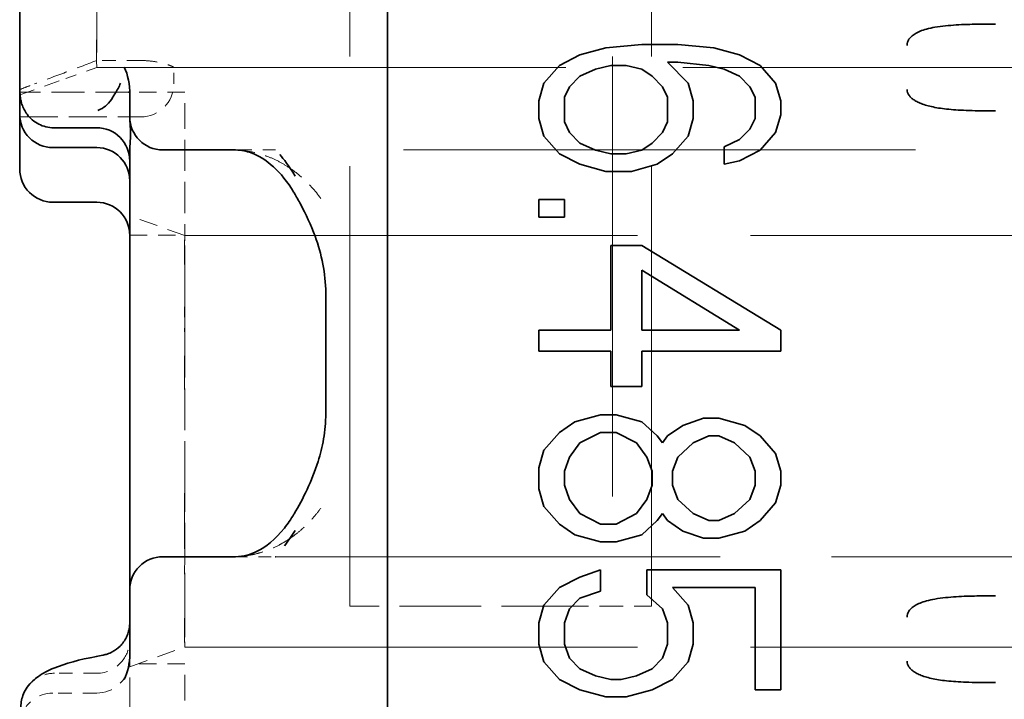
# Model space of a CAD drawing. Units: millimetres. Extents: x 14 to 828, y 14 to 580.
# Drawn here: x 120 to 128, y 361 to 367 of the extents above; entities that cross this region are included whole.
import ezdxf

# ---------------------------------------------------------------- set-up
doc = ezdxf.new("R2010")
doc.units = ezdxf.units.MM
doc.header["$LTSCALE"] = 2
doc.linetypes.add('DASHED', pattern=[0.2067, 0.1654, -0.0413])
doc.layers.add('Sichtbar (ISO)', color=7, linetype='Continuous', lineweight=35)
doc.layers.add('Verdeckt (ISO)', color=7, linetype='DASHED', lineweight=18)

msp = doc.modelspace()

# ---------------------------------------------------------------- linework, layer by layer
at = {"layer": 'Sichtbar (ISO)'}
for p, q in [((122.8876, 382.1867), (122.8876, 356.9528)), ((119.5459, 366.7447), (119.5459, 370.6447)), ((124.6384, 367.0835), (124.8725, 367.1476)), ((124.8725, 367.1476), (125.2001, 367.1797)), ((125.2001, 367.1797), (125.5278, 367.1797)), ((125.5278, 367.1797), (125.8554, 367.1476)), ((125.8554, 367.1476), (126.0895, 367.0835)), ((124.4512, 366.9872), (124.6384, 367.0835)), ((126.0895, 367.0835), (126.2767, 366.9872)), ((124.3108, 366.8268), (124.4512, 366.9872)), ((124.7788, 366.9551), (124.6384, 366.891)), ((124.9193, 366.9872), (124.7788, 366.9551)), ((125.0597, 366.9872), (124.9193, 366.9872)), ((125.2001, 366.9551), (125.0597, 366.9872)), ((125.2937, 366.891), (125.2001, 366.9551)), ((125.5278, 367.0193), (125.4342, 367.0193)), ((125.4342, 367.0193), (125.6214, 366.8268)), ((125.8086, 366.9872), (125.5278, 367.0193)), ((125.9491, 366.9551), (125.8086, 366.9872)), ((126.0895, 366.891), (125.9491, 366.9551)), ((126.2767, 366.9872), (126.4171, 366.8268)), ((119.9638, 366.869), (119.9639, 366.869)), ((124.6384, 366.891), (124.5448, 366.7947)), ((125.3874, 366.7947), (125.2937, 366.891)), ((126.1831, 366.7947), (126.0895, 366.891)), ((124.264, 366.6664), (124.3108, 366.8268)), ((124.5448, 366.7947), (124.498, 366.6985)), ((125.4342, 366.6985), (125.3874, 366.7947)), ((125.6214, 366.8268), (125.6682, 366.6664)), ((126.2299, 366.6985), (126.1831, 366.7947)), ((126.4171, 366.8268), (126.464, 366.6664)), ((119.5459, 366.7447), (119.5463, 366.7447)), ((119.5459, 366.5442), (119.5459, 366.7447)), ((119.581, 366.7447), (119.5808, 366.7447)), ((120.5363, 366.7447), (120.5359, 366.7447)), ((120.546, 366.7447), (120.5457, 366.7447)), ((120.5459, 366.7239), (120.5459, 366.7232)), ((120.5459, 366.7209), (120.5459, 366.5197)), ((124.498, 366.6985), (124.498, 366.4739)), ((125.4342, 366.4739), (125.4342, 366.6985)), ((126.2299, 366.506), (126.2299, 366.6985)), ((120.2805, 366.5898), (120.2571, 366.5789)), ((124.264, 366.506), (124.264, 366.6664)), ((125.6682, 366.6664), (125.6682, 366.506)), ((126.464, 366.6664), (126.464, 366.5381)), ((119.5459, 366.5441), (119.5459, 366.0472)), ((119.5459, 366.0469), (119.5459, 366.5434)), ((124.3108, 366.3456), (124.264, 366.506)), ((125.6682, 366.506), (125.6214, 366.3456)), ((126.1831, 366.4097), (126.2299, 366.506)), ((126.464, 366.5381), (126.4171, 366.3776)), ((120.2459, 366.4215), (119.8542, 366.4215)), ((120.5471, 366.4928), (120.5517, 366.3998)), ((124.498, 366.4739), (124.5448, 366.3776)), ((125.3874, 366.3776), (125.4342, 366.4739)), ((126.0895, 366.3135), (126.1831, 366.4097)), ((120.5459, 366.2412), (120.5515, 366.3344)), ((120.5515, 366.3344), (120.5537, 366.3585)), ((120.5517, 366.3998), (120.5537, 366.3585)), ((124.4512, 366.1851), (124.3108, 366.3456)), ((124.5448, 366.3776), (124.6384, 366.2814)), ((125.2937, 366.2814), (125.3874, 366.3776)), ((125.6214, 366.3456), (125.481, 366.1851)), ((126.4171, 366.3776), (126.2767, 366.2172)), ((120.2459, 366.2409), (119.8459, 366.2409)), ((120.5459, 366.2412), (120.5459, 366.2413)), ((120.5459, 366.2412), (120.5459, 364.9197)), ((124.6384, 366.2814), (124.7788, 366.2172)), ((125.2001, 366.2172), (125.2937, 366.2814)), ((125.9491, 366.2493), (126.0895, 366.3135)), ((125.9491, 366.0889), (125.9491, 366.2493)), ((120.8459, 366.2197), (121.4865, 366.2197)), ((121.8722, 366.2197), (121.8717, 366.2197)), ((124.6384, 366.0889), (124.4512, 366.1851)), ((124.7788, 366.2172), (124.9193, 366.1851)), ((124.9193, 366.1851), (125.0597, 366.1851)), ((125.0597, 366.1851), (125.2001, 366.2172)), ((125.481, 366.1851), (125.3405, 366.0889)), ((126.2767, 366.2172), (126.0895, 366.121)), ((124.8725, 366.0247), (124.6384, 366.0889)), ((125.3405, 366.0889), (125.1065, 366.0247)), ((126.0895, 366.121), (125.9491, 366.0889)), ((125.1065, 366.0247), (124.8725, 366.0247)), ((119.8459, 365.7444), (120.2459, 365.7444)), ((124.264, 365.6076), (124.264, 365.7681)), ((124.264, 365.7681), (124.498, 365.7681)), ((124.498, 365.7681), (124.498, 365.6076)), ((124.498, 365.6076), (124.264, 365.6076)), ((124.9193, 364.581), (124.9193, 365.351)), ((124.9193, 365.351), (125.2001, 365.351)), ((125.2001, 365.351), (126.464, 364.581)), ((125.2001, 365.1264), (125.2001, 364.581)), ((126.0895, 364.581), (125.2001, 365.1264)), ((120.5459, 363.8197), (120.5459, 364.9197)), ((122.3275, 363.8197), (122.3275, 364.9197)), ((124.264, 364.3885), (124.264, 364.581)), ((124.264, 364.581), (124.9193, 364.581)), ((125.2001, 364.581), (126.0895, 364.581)), ((126.464, 364.581), (126.464, 364.3885)), ((124.9193, 364.3885), (124.264, 364.3885)), ((124.9193, 364.0676), (124.9193, 364.3885)), ((126.464, 364.3885), (125.2001, 364.3885)), ((125.2001, 364.3885), (125.2001, 364.0676)), ((125.2001, 364.0676), (124.9193, 364.0676)), ((120.5459, 363.8197), (120.5459, 362.2197)), ((124.4512, 363.6506), (124.5916, 363.7468)), ((124.5916, 363.7468), (124.8257, 363.811)), ((124.8257, 363.811), (124.9661, 363.811)), ((124.9661, 363.811), (125.2001, 363.7468)), ((125.2001, 363.7468), (125.3405, 363.6185)), ((125.5746, 363.7147), (125.7618, 363.7789)), ((125.7618, 363.7789), (125.9022, 363.7789)), ((125.9022, 363.7789), (126.1363, 363.7147)), ((124.3108, 363.4901), (124.4512, 363.6506)), ((124.8257, 363.6506), (124.6384, 363.5543)), ((124.9661, 363.6506), (124.8257, 363.6506)), ((125.1533, 363.5543), (124.9661, 363.6506)), ((125.4342, 363.6185), (125.5746, 363.7147)), ((126.1363, 363.7147), (126.2767, 363.6185)), ((124.6384, 363.5543), (124.5448, 363.426)), ((125.2469, 363.426), (125.1533, 363.5543)), ((125.3405, 363.6185), (125.3874, 363.5543)), ((125.3874, 363.5543), (125.4342, 363.6185)), ((125.6682, 363.5543), (125.5278, 363.426)), ((125.8086, 363.6185), (125.6682, 363.5543)), ((125.9022, 363.6185), (125.8086, 363.6185)), ((126.0427, 363.5543), (125.9022, 363.6185)), ((126.1831, 363.426), (126.0427, 363.5543)), ((126.2767, 363.6185), (126.4171, 363.4581)), ((124.264, 363.3297), (124.3108, 363.4901)), ((126.4171, 363.4581), (126.464, 363.2976)), ((124.5448, 363.426), (124.498, 363.2976)), ((125.2937, 363.2976), (125.2469, 363.426)), ((125.5278, 363.426), (125.481, 363.2976)), ((126.2299, 363.2976), (126.1831, 363.426)), ((124.264, 363.1372), (124.264, 363.3297)), ((124.498, 363.2976), (124.498, 363.1693)), ((125.2937, 363.1693), (125.2937, 363.2976)), ((125.481, 363.2976), (125.481, 363.1693)), ((126.2299, 363.1693), (126.2299, 363.2976)), ((126.464, 363.2976), (126.464, 363.1693)), ((124.3108, 362.9768), (124.264, 363.1372)), ((124.498, 363.1693), (124.5448, 363.041)), ((125.2469, 363.041), (125.2937, 363.1693)), ((125.481, 363.1693), (125.5278, 363.041)), ((126.1831, 363.041), (126.2299, 363.1693)), ((126.464, 363.1693), (126.4171, 363.0089)), ((124.5448, 363.041), (124.6384, 362.9126)), ((125.1533, 362.9126), (125.2469, 363.041)), ((125.5278, 363.041), (125.6682, 362.9126)), ((126.0427, 362.9126), (126.1831, 363.041)), ((126.4171, 363.0089), (126.2767, 362.8485)), ((124.4512, 362.8164), (124.3108, 362.9768)), ((124.6384, 362.9126), (124.8257, 362.8164)), ((124.9661, 362.8164), (125.1533, 362.9126)), ((125.3405, 362.8485), (125.2001, 362.7201)), ((125.3874, 362.9126), (125.3405, 362.8485)), ((125.4342, 362.8485), (125.3874, 362.9126)), ((125.5746, 362.7522), (125.4342, 362.8485)), ((125.6682, 362.9126), (125.8086, 362.8485)), ((125.8086, 362.8485), (125.9022, 362.8485)), ((125.9022, 362.8485), (126.0427, 362.9126)), ((126.2767, 362.8485), (126.1363, 362.7522)), ((124.5916, 362.7201), (124.4512, 362.8164)), ((124.8257, 362.8164), (124.9661, 362.8164)), ((125.7618, 362.6881), (125.5746, 362.7522)), ((126.1363, 362.7522), (125.9022, 362.6881)), ((124.8257, 362.656), (124.5916, 362.7201)), ((124.9661, 362.656), (124.8257, 362.656)), ((125.2001, 362.7201), (124.9661, 362.656)), ((125.9022, 362.6881), (125.7618, 362.6881)), ((121.4865, 362.5197), (120.8459, 362.5197)), ((121.8692, 362.5197), (121.8697, 362.5197)), ((124.6384, 362.3351), (124.8257, 362.3993)), ((124.8257, 362.3993), (124.8257, 362.2068)), ((125.2469, 362.1747), (125.2469, 362.3993)), ((125.2469, 362.3993), (126.464, 362.3993)), ((126.464, 362.3993), (126.464, 361.3085)), ((124.4512, 362.2389), (124.6384, 362.3351)), ((120.5459, 362.2197), (120.5459, 361.6388)), ((124.3108, 362.0785), (124.4512, 362.2389)), ((124.8257, 362.2068), (124.6384, 362.1426)), ((126.2299, 362.2389), (125.481, 362.2389)), ((125.481, 362.2389), (125.6214, 362.0785)), ((126.2299, 361.3085), (126.2299, 362.2389)), ((124.6384, 362.1426), (124.5448, 362.0464)), ((125.3874, 362.0464), (125.2469, 362.1747)), ((124.264, 361.9181), (124.3108, 362.0785)), ((124.5448, 362.0464), (124.498, 361.9181)), ((125.4342, 361.9181), (125.3874, 362.0464)), ((125.6214, 362.0785), (125.6682, 361.9181)), ((124.264, 361.7256), (124.264, 361.9181)), ((124.498, 361.9181), (124.498, 361.7256)), ((125.4342, 361.7256), (125.4342, 361.9181)), ((125.6682, 361.9181), (125.6682, 361.7256)), ((120.5459, 361.7269), (120.5459, 361.7264)), ((124.3108, 361.5651), (124.264, 361.7256)), ((124.498, 361.7256), (124.5448, 361.5972)), ((125.3874, 361.5972), (125.4342, 361.7256)), ((125.6682, 361.7256), (125.6214, 361.5651)), ((120.2423, 361.6132), (120.3029, 361.6249)), ((120.5459, 361.6388), (120.5459, 361.6388)), ((120.5459, 361.6257), (120.5459, 361.6216)), ((124.5448, 361.5972), (124.6384, 361.501)), ((125.2937, 361.501), (125.3874, 361.5972)), ((124.4512, 361.4047), (124.3108, 361.5651)), ((124.6384, 361.501), (124.7788, 361.4368)), ((125.1533, 361.4368), (125.2937, 361.501)), ((125.6214, 361.5651), (125.481, 361.4047)), ((124.6384, 361.3085), (124.4512, 361.4047)), ((124.7788, 361.4368), (124.9193, 361.4047)), ((124.9193, 361.4047), (125.0129, 361.4047)), ((125.0129, 361.4047), (125.1533, 361.4368)), ((125.481, 361.4047), (125.2937, 361.3085)), ((124.8725, 361.2443), (124.6384, 361.3085)), ((125.2937, 361.3085), (125.0597, 361.2443)), ((126.464, 361.3085), (126.2299, 361.3085)), ((125.0597, 361.2443), (124.8725, 361.2443))]:
    msp.add_line(p, q, dxfattribs=at)
for centre, start, end in [((120.8459, 366.5197), 180.00014, 270.00002), ((120.8459, 362.2197), 89.99997, 180)]:
    msp.add_arc(centre, 0.3, start, end, dxfattribs=at)
for centre, major_axis, ratio, start_param, end_param in [((120.3531, 366.7359), (0.0004, -0.349), 0.552841, 1.527485, 2.309853), ((120.1943, 366.9003), (-0.1832, -0.34), 0.710303, 1.446624, 1.735816), ((119.6609, 368.407), (0.6016, -1.8242), 0.309912, 0.032361, 0.269125), ((119.8459, 366.5434), (0, 0.3025), 0.991785, 1.568477, 3.141593), ((120.243, 366.5184), (0.3029, 0), 0.836427, 0.015739, 0.017768), ((120.2459, 366.119), (0.0001, 0.3025), 0.991785, 4.712581, 6.283386), ((120.2448, 366.4638), (0.3025, 0.0273), 0.867656, 0.006542, 0.017466), ((120.2459, 365.9384), (0, 0.3025), 0.991785, 4.712389, 6.283185), ((120.2459, 366.2413), (0.3, 0.0002), 0.991777, 6.282374, 6.282663), ((119.8459, 366.0469), (0, 0.3025), 0.991785, 1.570796, 3.141593), ((120.2459, 365.4419), (0, 0.3025), 0.991785, 4.712389, 6.283185), ((121.2708, 364.3332), (0.0048, 2.1136), 0.554056, 3.767584, 3.873347), ((120.2459, 361.7627), (0, -0.3025), 0.991785, 1.560862, 1.570796), ((120.2447, 361.7267), (0.3011, 0), 0.805421, 6.274842, 6.28158), ((120.2458, 361.308), (-0.1614, -0.3038), 0.629919, 3.60785, 3.612341), ((120.2459, 361.7627), (0, -0.3025), 0.991785, 0.927312, 0.927972), ((120.3661, 361.6304), (-0.0003, -0.325), 0.553209, 0.804432, 1.597207)]:
    msp.add_ellipse(centre, major_axis=major_axis, ratio=ratio, start_param=start_param, end_param=end_param, dxfattribs=at)
for points, knots in [([(127.6117, 367.1703), (127.6117, 367.18), (127.6132, 367.1895), (127.619, 367.2082), (127.6235, 367.2174), (127.6353, 367.2353), (127.6428, 367.244), (127.6611, 367.2608), (127.672, 367.2689), (127.6979, 367.2846), (127.7133, 367.2922), (127.7483, 367.3064), (127.7683, 367.313), (127.8134, 367.3252), (127.8388, 367.3306), (127.8958, 367.3406), (127.9277, 367.3448), (127.9927, 367.3516), (128.0256, 367.3543), (128.0906, 367.3583), (128.1224, 367.3598), (128.157, 367.361), (128.1594, 367.3611), (128.1896, 367.3621), (128.2173, 367.3627), (128.2642, 367.3635), (128.2836, 367.3638), (128.3401, 367.3643), (128.3779, 367.3643), (128.4161, 367.3643)], [0, 0, 0, 0, 0.0519043, 0.0519043, 0.107019, 0.107019, 0.1658022, 0.1658022, 0.2288664, 0.2288664, 0.3002681, 0.3002681, 0.3787659, 0.3787659, 0.4667872, 0.4667872, 0.5664439, 0.5664439, 0.6626612, 0.6626612, 0.7521594, 0.7521594, 0.7588785, 0.7588785, 0.836198, 0.836198, 0.89161, 0.89161, 1, 1, 1, 1]), ([(128.4163, 366.5752), (128.3726, 366.5751), (128.3293, 366.5752), (128.2867, 366.5757), (128.2487, 366.5761), (128.2113, 366.5768), (128.1744, 366.578), (128.1413, 366.5791), (128.1088, 366.5805), (128.0767, 366.5824), (128.0476, 366.5842), (128.0189, 366.5864), (127.9907, 366.5892), (127.965, 366.5917), (127.9397, 366.5948), (127.9149, 366.5984), (127.8923, 366.6017), (127.8701, 366.6056), (127.8485, 366.6101), (127.8287, 366.6142), (127.8094, 366.6189), (127.7907, 366.6243), (127.7736, 366.6292), (127.757, 366.6347), (127.7412, 366.6409), (127.7338, 366.6437), (127.7266, 366.6467), (127.7196, 366.6499), (127.713, 366.6529), (127.7065, 366.6561), (127.7002, 366.6594), (127.6887, 366.6655), (127.6779, 366.6721), (127.668, 366.6792), (127.6594, 366.6854), (127.6515, 366.692), (127.6444, 366.6991), (127.638, 366.7055), (127.6324, 366.7123), (127.6277, 366.7193), (127.6229, 366.7265), (127.619, 366.7341), (127.6163, 366.7418), (127.6132, 366.7507), (127.6116, 366.76), (127.6117, 366.7692)], [0, 0, 0, 0, 0.1240804, 0.1240804, 0.1240804, 0.2345697, 0.2345697, 0.2345697, 0.3334336, 0.3334336, 0.3334336, 0.4234389, 0.4234389, 0.4234389, 0.5056744, 0.5056744, 0.5056744, 0.5808989, 0.5808989, 0.5808989, 0.6500196, 0.6500196, 0.6500196, 0.7135113, 0.7135113, 0.7135113, 0.7430084, 0.7430084, 0.7430084, 0.7711796, 0.7711796, 0.7711796, 0.8226482, 0.8226482, 0.8226482, 0.8676892, 0.8676892, 0.8676892, 0.9088758, 0.9088758, 0.9088758, 0.9510517, 0.9510517, 0.9510517, 1, 1, 1, 1]), ([(119.5463, 366.7447), (119.5467, 366.7447), (119.5475, 366.7397), (119.5491, 366.7244), (119.5496, 366.7179), (119.5502, 366.7105)], [-0.03015381, -0.03015381, -0.03015381, -0.03015381, -0.02261469, -0.02261469, -0.01881413, -0.01881413, -0.01881413, -0.01881413]), ([(119.5502, 366.7105), (119.5511, 366.7), (119.5527, 366.6875), (119.5558, 366.6733), (119.5583, 366.6611), (119.5619, 366.6479), (119.5666, 366.6342), (119.5719, 366.6191), (119.5784, 366.6036), (119.5864, 366.5882), (119.5941, 366.5733), (119.603, 366.5587), (119.6131, 366.5447)], [-0.02095184, -0.02095184, -0.02095184, -0.02095184, -0.01530662, -0.01530662, -0.01530662, -0.01046153, -0.01046153, -0.01046153, -0.00515776, -0.00515776, -0.00515776, -0.00000203, -0.00000203, -0.00000203, -0.00000203]), ([(120.4112, 366.7291), (120.4076, 366.7237), (120.4042, 366.7184), (120.3975, 366.7081), (120.3943, 366.703), (120.3912, 366.6981)], [0.000001431, 0.000001431, 0.000001431, 0.000001431, 0.004236898, 0.004236898, 0.008475477, 0.008475477, 0.008475477, 0.008475477]), ([(119.8542, 366.4215), (119.8308, 366.4215), (119.8073, 366.4243), (119.7617, 366.4353), (119.7397, 366.4434), (119.6979, 366.4647), (119.6783, 366.4778), (119.6427, 366.5084), (119.6268, 366.5257), (119.6131, 366.5447)], [-0.02815704, -0.02815704, -0.02815704, -0.02815704, -0.02111405, -0.02111405, -0.01408364, -0.01408364, -0.00704129, -0.00704129, -0.00000625, -0.00000625, -0.00000625, -0.00000625]), ([(122.0383, 365.8329), (121.9805, 365.9296), (121.916, 366.0076), (121.782, 366.13), (121.7129, 366.1702), (121.6056, 366.2087), (121.5628, 366.2175), (121.5083, 366.2193)], [0.0008534, 0.0008534, 0.0008534, 0.0008534, 0.0474735, 0.0474735, 0.0993285, 0.0993285, 0.1359811, 0.1359811, 0.1359811, 0.1359811]), ([(122.3275, 364.9197), (122.3275, 365.0081), (122.3182, 365.0972), (122.2845, 365.2701), (122.2594, 365.3551), (122.1922, 365.539), (122.1466, 365.6359), (122.0805, 365.7598), (122.0607, 365.7947), (122.041, 365.8281)], [0, 0, 0, 0, 0.0265044, 0.0265044, 0.0543353, 0.0543353, 0.0910551, 0.0910551, 0.1062588, 0.1062588, 0.1062588, 0.1062588]), ([(122.041, 362.9114), (122.1203, 363.0456), (122.2015, 363.2058), (122.2785, 363.4519), (122.2957, 363.5203), (122.3204, 363.6651), (122.3275, 363.7427), (122.3275, 363.8197)], [0, 0, 0, 0, 0.0610038, 0.0610038, 0.0829253, 0.0829253, 0.106035, 0.106035, 0.106035, 0.106035]), ([(121.5083, 362.5202), (121.5842, 362.5227), (121.6391, 362.5375), (121.7812, 362.6082), (121.8695, 362.6774), (121.9815, 362.8182), (122.0106, 362.8602), (122.0383, 362.9066)], [0, 0, 0, 0, 0.0510356, 0.0510356, 0.1127275, 0.1127275, 0.1350795, 0.1350795, 0.1350795, 0.1350795]), ([(127.6117, 361.9703), (127.6117, 361.98), (127.6132, 361.9895), (127.619, 362.0082), (127.6235, 362.0174), (127.6353, 362.0353), (127.6428, 362.044), (127.6611, 362.0608), (127.672, 362.0689), (127.6979, 362.0846), (127.7133, 362.0922), (127.7483, 362.1064), (127.7683, 362.113), (127.8134, 362.1252), (127.8388, 362.1306), (127.8958, 362.1406), (127.9277, 362.1448), (127.9927, 362.1516), (128.0256, 362.1543), (128.0906, 362.1583), (128.1224, 362.1598), (128.157, 362.161), (128.1594, 362.1611), (128.1896, 362.1621), (128.2173, 362.1627), (128.2642, 362.1635), (128.2836, 362.1638), (128.3401, 362.1643), (128.3779, 362.1643), (128.4161, 362.1643)], [0, 0, 0, 0, 0.0519042, 0.0519042, 0.1070187, 0.1070187, 0.1658018, 0.1658018, 0.2288658, 0.2288658, 0.3002674, 0.3002674, 0.3787649, 0.3787649, 0.4667859, 0.4667859, 0.5664424, 0.5664424, 0.6626598, 0.6626598, 0.752158, 0.752158, 0.7588773, 0.7588773, 0.8361967, 0.8361967, 0.89161, 0.89161, 1, 1, 1, 1]), ([(120.304, 361.6251), (120.3162, 361.6274), (120.3287, 361.6307), (120.3569, 361.6401), (120.3725, 361.6469), (120.4133, 361.6689), (120.4375, 361.6868), (120.4814, 361.7307), (120.5008, 361.758), (120.5221, 361.8014), (120.5279, 361.8162), (120.5369, 361.8454), (120.5402, 361.8599), (120.5433, 361.8797), (120.544, 361.8851), (120.5448, 361.8933), (120.545, 361.8962), (120.5454, 361.9015), (120.5456, 361.9039), (120.5457, 361.9078), (120.5458, 361.9092), (120.5458, 361.911), (120.5459, 361.9116), (120.5459, 361.912)], [0, 0, 0, 0, 0.00384674, 0.00384674, 0.00891181, 0.00891181, 0.01775204, 0.01775204, 0.0275366, 0.0275366, 0.03226588, 0.03226588, 0.03672189, 0.03672189, 0.03841182, 0.03841182, 0.03935094, 0.03935094, 0.04024608, 0.04024608, 0.04112563, 0.04112563, 0.04181449, 0.04181449, 0.04181449, 0.04181449]), ([(119.6142, 361.3333), (119.6456, 361.3769), (119.6811, 361.4077), (119.7614, 361.4647), (119.8072, 361.4871), (119.9629, 361.551), (120.0881, 361.5833), (120.2426, 361.6132)], [0, 0, 0, 0, 0.0270099, 0.0270099, 0.0634636, 0.0634636, 0.1432205, 0.1432205, 0.1432205, 0.1432205]), ([(128.4163, 361.3752), (128.3726, 361.3751), (128.3293, 361.3752), (128.2867, 361.3757), (128.2487, 361.3761), (128.2113, 361.3768), (128.1744, 361.378), (128.1413, 361.3791), (128.1088, 361.3805), (128.0767, 361.3824), (128.0476, 361.3842), (128.0189, 361.3864), (127.9907, 361.3892), (127.965, 361.3917), (127.9397, 361.3948), (127.9149, 361.3984), (127.8923, 361.4017), (127.8701, 361.4056), (127.8485, 361.4101), (127.8287, 361.4142), (127.8094, 361.4189), (127.7907, 361.4243), (127.7736, 361.4292), (127.757, 361.4347), (127.7412, 361.4409), (127.7338, 361.4437), (127.7266, 361.4467), (127.7196, 361.4499), (127.713, 361.4529), (127.7065, 361.4561), (127.7002, 361.4594), (127.6887, 361.4655), (127.6779, 361.4721), (127.668, 361.4792), (127.6594, 361.4854), (127.6515, 361.492), (127.6444, 361.4991), (127.638, 361.5055), (127.6324, 361.5123), (127.6277, 361.5193), (127.6229, 361.5265), (127.619, 361.5341), (127.6163, 361.5418), (127.6132, 361.5507), (127.6116, 361.56), (127.6117, 361.5692)], [0, 0, 0, 0, 0.1240803, 0.1240803, 0.1240803, 0.2345695, 0.2345695, 0.2345695, 0.3334336, 0.3334336, 0.3334336, 0.4234394, 0.4234394, 0.4234394, 0.5056757, 0.5056757, 0.5056757, 0.5809015, 0.5809015, 0.5809015, 0.6500237, 0.6500237, 0.6500237, 0.7135174, 0.7135174, 0.7135174, 0.7430084, 0.7430084, 0.7430084, 0.7711872, 0.7711872, 0.7711872, 0.822655, 0.822655, 0.822655, 0.8676941, 0.8676941, 0.8676941, 0.9088786, 0.9088786, 0.9088786, 0.9510526, 0.9510526, 0.9510526, 1, 1, 1, 1]), ([(119.5563, 361.1545), (119.5564, 361.1948), (119.5645, 361.2349), (119.5891, 361.2938), (119.6006, 361.3143), (119.6142, 361.3333)], [-0.04794391, -0.04794391, -0.04794391, -0.04794391, -0.03587014, -0.03587014, -0.0288426, -0.0288426, -0.0288426, -0.0288426])]:
    msp.add_open_spline(points, degree=3, knots=knots, dxfattribs=at)
for points in [[(121.5083, 366.2194), (121.5012, 366.2197), (121.4942, 366.2198), (121.4871, 366.2199)], [(122.0497, 365.9806), (121.9888, 366.0805), (121.9472, 366.1346), (121.9097, 366.1778)], [(122.0049, 366.0518), (122.0044, 366.0521), (122.004, 366.0524), (122.0036, 366.0527)], [(122.0013, 362.6853), (122.0015, 362.6854), (122.0017, 362.6855), (122.0019, 362.6856)], [(121.4871, 362.5195), (121.4942, 362.5196), (121.5012, 362.5198), (121.5083, 362.52)]]:
    msp.add_open_spline(points, degree=3, dxfattribs=at)
at = {"layer": 'Verdeckt (ISO)', "ltscale": 12.094824}
for p, q in [((122.5459, 362.0697), (122.5459, 377.0697)), ((124.935, 377.0697), (124.935, 362.0697)), ((125.2885, 362.0697), (125.2885, 377.0697))]:
    msp.add_line(p, q, dxfattribs=at)
at = {"layer": 'Verdeckt (ISO)', "ltscale": 0.285023}
msp.add_line((119.9639, 366.869), (120.2459, 366.9697), dxfattribs=at)
at = {"layer": 'Verdeckt (ISO)', "ltscale": 0.380891}
msp.add_line((120.6459, 367.033), (120.2458, 367.033), dxfattribs=at)
at = {"layer": 'Verdeckt (ISO)', "ltscale": 12.889627}
msp.add_line((120.2459, 366.9697), (157.5459, 366.9697), dxfattribs=at)
at = {"layer": 'Verdeckt (ISO)', "ltscale": 0.047538}
msp.add_line((120.9459, 366.971), (120.9459, 366.9697), dxfattribs=at)
at = {"layer": 'Verdeckt (ISO)', "ltscale": 0.142752}
msp.add_line((120.9459, 366.8197), (120.9459, 366.9697), dxfattribs=at)
at = {"layer": 'Verdeckt (ISO)', "ltscale": 0.4225}
msp.add_line((119.5459, 366.7197), (119.9638, 366.869), dxfattribs=at)
at = {"layer": 'Verdeckt (ISO)', "ltscale": 0.032799}
msp.add_line((119.5808, 366.7447), (119.5463, 366.7447), dxfattribs=at)
at = {"layer": 'Verdeckt (ISO)', "ltscale": 0.909279}
msp.add_line((120.5359, 366.7447), (119.581, 366.7447), dxfattribs=at)
at = {"layer": 'Verdeckt (ISO)', "ltscale": 0.00889}
msp.add_line((120.5457, 366.7447), (120.5363, 366.7447), dxfattribs=at)
at = {"layer": 'Verdeckt (ISO)'}
msp.add_line((120.5459, 366.721), (120.5459, 366.7209), dxfattribs=at)
at = {"layer": 'Verdeckt (ISO)', "ltscale": 0.475945}
msp.add_line((121.0459, 366.7447), (120.546, 366.7447), dxfattribs=at)
at = {"layer": 'Verdeckt (ISO)', "ltscale": 0.299089}
for p, q in [((121.0459, 366.5447), (121.0459, 366.7447)), ((121.0459, 365.4447), (121.0459, 365.6447)), ((121.0459, 361.3447), (121.0459, 361.5447))]:
    msp.add_line(p, q, dxfattribs=at)
at = {"layer": 'Verdeckt (ISO)', "ltscale": 1.047483}
msp.add_line((119.5459, 366.5197), (120.6459, 366.5197), dxfattribs=at)
at = {"layer": 'Verdeckt (ISO)', "ltscale": 0.857014}
msp.add_line((121.0459, 365.6447), (121.0459, 366.5447), dxfattribs=at)
at = {"layer": 'Verdeckt (ISO)', "ltscale": 0.024658}
for p, q in [((121.4865, 366.2197), (121.5009, 366.2197)), ((121.5009, 362.5197), (121.4865, 362.5197))]:
    msp.add_line(p, q, dxfattribs=at)
at = {"layer": 'Verdeckt (ISO)', "ltscale": 0.015607}
msp.add_line((121.5009, 366.2197), (121.4871, 366.2199), dxfattribs=at)
at = {"layer": 'Verdeckt (ISO)', "ltscale": 0.35306}
msp.add_line((121.8717, 366.2197), (121.5009, 366.2197), dxfattribs=at)
at = {"layer": 'Verdeckt (ISO)', "ltscale": 14.071045}
msp.add_line((156.774, 366.2197), (121.8722, 366.2197), dxfattribs=at)
at = {"layer": 'Verdeckt (ISO)', "ltscale": 0.505531}
for p, q in [((121.0459, 365.4412), (120.5459, 365.6197)), ((120.5459, 361.5197), (121.0459, 361.6983))]:
    msp.add_line(p, q, dxfattribs=at)
at = {"layer": 'Verdeckt (ISO)', "ltscale": 0.476074}
for p, q in [((120.5459, 365.4447), (121.0459, 365.4447)), ((125.2885, 362.0697), (124.935, 362.0697)), ((121.0459, 361.5447), (120.5459, 361.5447))]:
    msp.add_line(p, q, dxfattribs=at)
at = {"layer": 'Verdeckt (ISO)', "ltscale": 12.44039}
for p, q in [((121.0459, 365.4412), (157.0459, 365.4412)), ((121.0459, 361.6983), (157.0459, 361.6983))]:
    msp.add_line(p, q, dxfattribs=at)
at = {"layer": 'Verdeckt (ISO)', "ltscale": 0.666544}
for p, q in [((121.0459, 364.3697), (121.0459, 363.6697)), ((121.0459, 363.4697), (121.0459, 362.7697))]:
    msp.add_line(p, q, dxfattribs=at)
at = {"layer": 'Verdeckt (ISO)', "ltscale": 0.19037}
msp.add_line((121.0459, 363.4697), (121.0459, 363.6697), dxfattribs=at)
at = {"layer": 'Verdeckt (ISO)', "ltscale": 0.015612}
msp.add_line((121.4871, 362.5195), (121.5009, 362.5197), dxfattribs=at)
at = {"layer": 'Verdeckt (ISO)', "ltscale": 0.350682}
msp.add_line((121.5009, 362.5197), (121.8692, 362.5197), dxfattribs=at)
at = {"layer": 'Verdeckt (ISO)', "ltscale": 12.224822}
msp.add_line((121.8697, 362.5197), (157.2459, 362.5197), dxfattribs=at)
at = {"layer": 'Verdeckt (ISO)', "ltscale": 2.243818}
msp.add_line((124.6672, 362.0697), (122.5459, 362.0697), dxfattribs=at)
at = {"layer": 'Verdeckt (ISO)', "ltscale": 0.360535}
msp.add_line((124.935, 362.0697), (124.6672, 362.0697), dxfattribs=at)
at = {"layer": 'Verdeckt (ISO)', "ltscale": 0.012412}
msp.add_line((120.5459, 361.6388), (120.5459, 361.6257), dxfattribs=at)
at = {"layer": 'Verdeckt (ISO)', "ltscale": 0.263538}
msp.add_line((120.5459, 361.6216), (120.5459, 361.3447), dxfattribs=at)
at = {"layer": 'Verdeckt (ISO)', "ltscale": 0.366155}
msp.add_line((120.2459, 361.4602), (119.8613, 361.4602), dxfattribs=at)
at = {"layer": 'Verdeckt (ISO)', "ltscale": 1.929191}
msp.add_line((120.5459, 361.3447), (120.5459, 361.0856), dxfattribs=at)
at = {"layer": 'Verdeckt (ISO)', "ltscale": 0.857013}
msp.add_line((121.0459, 360.4447), (121.0459, 361.3447), dxfattribs=at)
at = {"layer": 'Verdeckt (ISO)', "ltscale": 0.380839}
msp.add_line((120.2459, 361.2797), (119.8459, 361.2797), dxfattribs=at)
at = {"layer": 'Verdeckt (ISO)', "ltscale": 0.448683}
msp.add_arc((120.6459, 366.8197), 0.3, 270.0003, 359.9997, dxfattribs=at)
at = {"layer": 'Verdeckt (ISO)'}
msp.add_ellipse((119.6624, 368.4082), major_axis=(0.6, -1.8255), ratio=0.309662, start_param=0.269436, end_param=0.269441, dxfattribs=at)
at = {"layer": 'Verdeckt (ISO)', "ltscale": 0.002219}
msp.add_ellipse((120.243, 366.6967), major_axis=(0.3029, 0.0001), ratio=0.628101, start_param=0.004018, end_param=0.012058, dxfattribs=at)
at = {"layer": 'Verdeckt (ISO)', "ltscale": 0.000257999}
msp.add_ellipse((119.8459, 366.0469), major_axis=(0, 0.3025), ratio=0.991785, start_param=1.569554, end_param=1.570796, dxfattribs=at)
at = {"layer": 'Verdeckt (ISO)', "ltscale": 0.001011}
msp.add_ellipse((122.2996, 365.9808), major_axis=(-0.2585, -0.1527), ratio=0.606456, start_param=6.282951, end_param=6.286837, dxfattribs=at)
at = {"layer": 'Verdeckt (ISO)', "ltscale": 0.001017}
msp.add_ellipse((122.2996, 362.7587), major_axis=(-0.2585, 0.1527), ratio=0.606455, start_param=6.279594, end_param=6.2835, dxfattribs=at)
at = {"layer": 'Verdeckt (ISO)', "ltscale": 0.006967}
msp.add_ellipse((120.2458, 361.915), major_axis=(0.3002, 0.0001), ratio=0.997614, start_param=6.257657, end_param=6.282378, dxfattribs=at)
at = {"layer": 'Verdeckt (ISO)', "ltscale": 0.182025}
msp.add_ellipse((120.2459, 361.7627), major_axis=(0, -0.3025), ratio=0.991785, start_param=0.927972, end_param=1.560862, dxfattribs=at)
at = {"layer": 'Verdeckt (ISO)', "ltscale": 0.000131903}
msp.add_ellipse((120.2993, 361.3187), major_axis=(-0.0571, 0.2945), ratio=0.827451, start_param=6.282119, end_param=6.282931, dxfattribs=at)
at = {"layer": 'Verdeckt (ISO)', "ltscale": 0.265325}
msp.add_ellipse((120.2459, 361.7627), major_axis=(0, -0.3025), ratio=0.991785, start_param=0.00015, end_param=0.927312, dxfattribs=at)
at = {"layer": 'Verdeckt (ISO)', "ltscale": 0.417276}
msp.add_ellipse((120.2459, 361.5821), major_axis=(0, -0.3025), ratio=0.991785, start_param=0, end_param=1.455308, dxfattribs=at)
at = {"layer": 'Verdeckt (ISO)', "ltscale": 0.374357}
msp.add_ellipse((119.8459, 360.9772), major_axis=(0, 0.3025), ratio=0.991785, start_param=0, end_param=1.306273, dxfattribs=at)
at = {"layer": 'Verdeckt (ISO)', "ltscale": 1.155313}
msp.add_open_spline([(120.2459, 367.9697), (120.2459, 367.8684), (120.2456, 367.7676), (120.2457, 367.5743), (120.2458, 367.4828), (120.2459, 367.3165), (120.2458, 367.2426), (120.2456, 367.1182), (120.2457, 367.0685), (120.2458, 367.033)], degree=3, knots=[0, 0, 0, 0, 0.0304061, 0.0304061, 0.0607649, 0.0607649, 0.091121, 0.091121, 0.1215298, 0.1215298, 0.1215298, 0.1215298], dxfattribs=at)
at = {"layer": 'Verdeckt (ISO)', "ltscale": 1.669683}
msp.add_open_spline([(120.2459, 366.9697), (120.2459, 366.9697), (120.2446, 367.0143), (120.2451, 367.1863), (120.2459, 367.3109), (120.2459, 367.5666), (120.2455, 367.6771), (120.2453, 367.7965)], degree=3, knots=[0, 0, 0, 0, 0.0674138, 0.0674138, 0.1338301, 0.1338301, 0.1757395, 0.1757395, 0.1757395, 0.1757395], dxfattribs=at)
at = {"layer": 'Verdeckt (ISO)', "ltscale": 0.57572}
msp.add_open_spline([(120.2458, 367.033), (120.1519, 366.9972), (120.0571, 366.9613), (119.869, 366.8904), (119.7742, 366.8549), (119.68, 366.8197)], degree=3, knots=[-0.06028445, -0.06028445, -0.06028445, -0.06028445, -0.03015984, -0.03015984, -0.00000086, -0.00000086, -0.00000086, -0.00000086], dxfattribs=at)
at = {"layer": 'Verdeckt (ISO)', "ltscale": 0.453101}
msp.add_open_spline([(120.6459, 367.033), (120.6838, 367.033), (120.7241, 367.03), (120.7978, 367.0194), (120.8312, 367.012), (120.8842, 366.9976), (120.9073, 366.9897), (120.9382, 366.9773), (120.9459, 366.9729), (120.9459, 366.971)], degree=3, knots=[0.00000019, 0.00000019, 0.00000019, 0.00000019, 0.01138826, 0.01138826, 0.02277651, 0.02277651, 0.03423617, 0.03423617, 0.04569583, 0.04569583, 0.04569583, 0.04569583], dxfattribs=at)
at = {"layer": 'Verdeckt (ISO)', "ltscale": 0.136781}
msp.add_open_spline([(119.5459, 366.7685), (119.5678, 366.7771), (119.5899, 366.7856), (119.6346, 366.8027), (119.6573, 366.8113), (119.68, 366.8197)], degree=3, knots=[-0.01436838, -0.01436838, -0.01436838, -0.01436838, -0.00727373, -0.00727373, -0.00000101, -0.00000101, -0.00000101, -0.00000101], dxfattribs=at)
at = {"layer": 'Verdeckt (ISO)', "ltscale": 0.029531}
msp.add_open_spline([(120.5459, 366.7232), (120.5459, 366.715), (120.5459, 366.7069), (120.5459, 366.6991)], degree=3, dxfattribs=at)
at = {"layer": 'Verdeckt (ISO)', "ltscale": 0.133768}
msp.add_open_spline([(120.5462, 366.6044), (120.5462, 366.5744), (120.5462, 366.5474), (120.5459, 366.523)], degree=3, dxfattribs=at)
at = {"layer": 'Verdeckt (ISO)', "ltscale": 0.087264}
msp.add_open_spline([(120.546, 366.5225), (120.5459, 366.513), (120.5462, 366.504), (120.5469, 366.4957)], degree=3, dxfattribs=at)
at = {"layer": 'Verdeckt (ISO)', "ltscale": 0.764285}
msp.add_open_spline([(122.0036, 366.0527), (121.9729, 366.0736), (121.9418, 366.0925), (121.9102, 366.1094), (121.8763, 366.1276), (121.8419, 366.1434), (121.8072, 366.157), (121.755, 366.1775), (121.702, 366.1929), (121.6485, 366.2034), (121.602, 366.2124), (121.5551, 366.2177), (121.5083, 366.2194)], degree=3, knots=[0.05282986, 0.05282986, 0.05282986, 0.05282986, 0.06874347, 0.06874347, 0.06874347, 0.08580868, 0.08580868, 0.08580868, 0.11145874, 0.11145874, 0.11145874, 0.13377152, 0.13377152, 0.13377152, 0.13377152], dxfattribs=at)
at = {"layer": 'Verdeckt (ISO)', "ltscale": 0.495118}
msp.add_open_spline([(122.2839, 365.7768), (122.2293, 365.852), (122.171, 365.9157), (122.1084, 365.971), (122.0748, 366.0006), (122.0402, 366.0276), (122.0049, 366.0518)], degree=3, knots=[0.00000021, 0.00000021, 0.00000021, 0.00000021, 0.03424163, 0.03424163, 0.03424163, 0.05261003, 0.05261003, 0.05261003, 0.05261003], dxfattribs=at)
at = {"layer": 'Verdeckt (ISO)', "ltscale": 0.008029}
msp.add_open_spline([(122.0415, 365.8276), (122.0404, 365.8294), (122.0394, 365.8311), (122.0383, 365.8329)], degree=3, dxfattribs=at)
at = {"layer": 'Verdeckt (ISO)', "ltscale": 2.649865}
for points in [[(121.0459, 365.4412), (121.0459, 365.4412), (121.0446, 365.3947), (121.045, 365.2154), (121.0459, 365.0856), (121.0459, 364.759), (121.045, 364.5653), (121.0446, 364.1359), (121.0459, 363.9039), (121.0459, 363.6697)], [(121.0459, 363.4697), (121.0459, 363.2356), (121.0446, 363.0036), (121.045, 362.5741), (121.0459, 362.3805), (121.0459, 362.0538), (121.045, 361.924), (121.0446, 361.7447), (121.0459, 361.6983), (121.0459, 361.6983)]]:
    msp.add_open_spline(points, degree=3, knots=[-0.2789064, -0.2789064, -0.2789064, -0.2789064, -0.208657, -0.208657, -0.1394532, -0.1394532, -0.0702494, -0.0702494, 0, 0, 0, 0], dxfattribs=at)
at = {"layer": 'Verdeckt (ISO)', "ltscale": 1.602701}
for points in [[(121.0459, 364.3697), (121.0459, 364.5114), (121.0451, 364.6516), (121.0454, 364.9114), (121.0459, 365.0286), (121.0459, 365.2261), (121.0454, 365.3046), (121.0451, 365.4131), (121.0459, 365.4412), (121.0459, 365.4412)], [(121.0459, 361.6983), (121.0459, 361.6983), (121.0451, 361.7264), (121.0454, 361.8348), (121.0459, 361.9133), (121.0459, 362.1109), (121.0454, 362.2281), (121.0451, 362.4878), (121.0459, 362.6281), (121.0459, 362.7697)]]:
    msp.add_open_spline(points, degree=3, knots=[-0.1686934, -0.1686934, -0.1686934, -0.1686934, -0.126206, -0.126206, -0.0843467, -0.0843467, -0.0424873, -0.0424873, 0, 0, 0, 0], dxfattribs=at)
at = {"layer": 'Verdeckt (ISO)', "ltscale": 0.499939}
msp.add_open_spline([(122.0019, 362.6856), (122.0138, 362.6938), (122.0257, 362.7022), (122.0374, 362.7109), (122.0615, 362.7288), (122.0852, 362.748), (122.1084, 362.7685), (122.1163, 362.7754), (122.1241, 362.7825), (122.1318, 362.7898), (122.155, 362.8114), (122.1776, 362.8344), (122.1997, 362.8588), (122.2042, 362.8638), (122.2087, 362.8689), (122.2132, 362.874), (122.2377, 362.902), (122.2613, 362.9316), (122.2839, 362.9627)], degree=3, knots=[0.08336321, 0.08336321, 0.08336321, 0.08336321, 0.08950337, 0.08950337, 0.08950337, 0.10209235, 0.10209235, 0.10209235, 0.1063524, 0.1063524, 0.1063524, 0.11907505, 0.11907505, 0.11907505, 0.12170661, 0.12170661, 0.12170661, 0.13596783, 0.13596783, 0.13596783, 0.13596783], dxfattribs=at)
at = {"layer": 'Verdeckt (ISO)', "ltscale": 0.008027}
msp.add_open_spline([(122.0383, 362.9066), (122.0394, 362.9083), (122.0405, 362.9101), (122.0415, 362.9119)], degree=3, dxfattribs=at)
at = {"layer": 'Verdeckt (ISO)', "ltscale": 0.760639}
msp.add_open_spline([(121.5083, 362.52), (121.5569, 362.5218), (121.6056, 362.5274), (121.6538, 362.5372), (121.6788, 362.5422), (121.7037, 362.5483), (121.7284, 362.5555), (121.7525, 362.5626), (121.7766, 362.5707), (121.8004, 362.5798), (121.8027, 362.5807), (121.8049, 362.5815), (121.8072, 362.5824), (121.8419, 362.596), (121.8763, 362.6119), (121.9102, 362.63), (121.916, 362.6332), (121.9219, 362.6364), (121.9277, 362.6396), (121.9525, 362.6536), (121.9771, 362.6688), (122.0013, 362.6853)], degree=3, knots=[0.00333508, 0.00333508, 0.00333508, 0.00333508, 0.02632873, 0.02632873, 0.02632873, 0.03821362, 0.03821362, 0.03821362, 0.04984487, 0.04984487, 0.04984487, 0.05094192, 0.05094192, 0.05094192, 0.06787121, 0.06787121, 0.06787121, 0.07079641, 0.07079641, 0.07079641, 0.08327049, 0.08327049, 0.08327049, 0.08327049], dxfattribs=at)
at = {"layer": 'Verdeckt (ISO)', "ltscale": 0.104788}
msp.add_open_spline([(120.546, 361.9181), (120.546, 361.914), (120.5459, 361.9118), (120.5458, 361.9074)], degree=3, dxfattribs=at)
at = {"layer": 'Verdeckt (ISO)', "ltscale": 0.085756}
msp.add_open_spline([(120.5459, 361.912), (120.5459, 361.9121), (120.5459, 361.9122), (120.5459, 361.9131), (120.5459, 361.9136), (120.5459, 361.9145), (120.5459, 361.9146), (120.5459, 361.9146), (120.5459, 361.9145), (120.5459, 361.9143), (120.5459, 361.9139), (120.5459, 361.9134)], degree=3, knots=[0.041814493, 0.041814493, 0.041814493, 0.041814493, 0.041906629, 0.041906629, 0.04343149, 0.04343149, 0.046109342, 0.046109342, 0.047581413, 0.047581413, 0.050827504, 0.050827504, 0.050827504, 0.050827504], dxfattribs=at)
at = {"layer": 'Verdeckt (ISO)', "ltscale": 0.016524}
msp.add_open_spline([(120.5459, 361.7247), (120.5459, 361.7213), (120.5459, 361.7179), (120.5459, 361.7144)], degree=3, dxfattribs=at)
at = {"layer": 'Verdeckt (ISO)', "ltscale": 0.274539}
msp.add_open_spline([(119.6142, 361.3333), (119.6237, 361.3464), (119.6342, 361.3588), (119.6738, 361.3985), (119.7071, 361.4209), (119.781, 361.452), (119.8211, 361.4602), (119.8613, 361.4602)], degree=3, knots=[-0.0288426, -0.0288426, -0.0288426, -0.0288426, -0.02397383, -0.02397383, -0.01208004, -0.01208004, -0.000001, -0.000001, -0.000001, -0.000001], dxfattribs=at)

doc.saveas('drawing.dxf')
